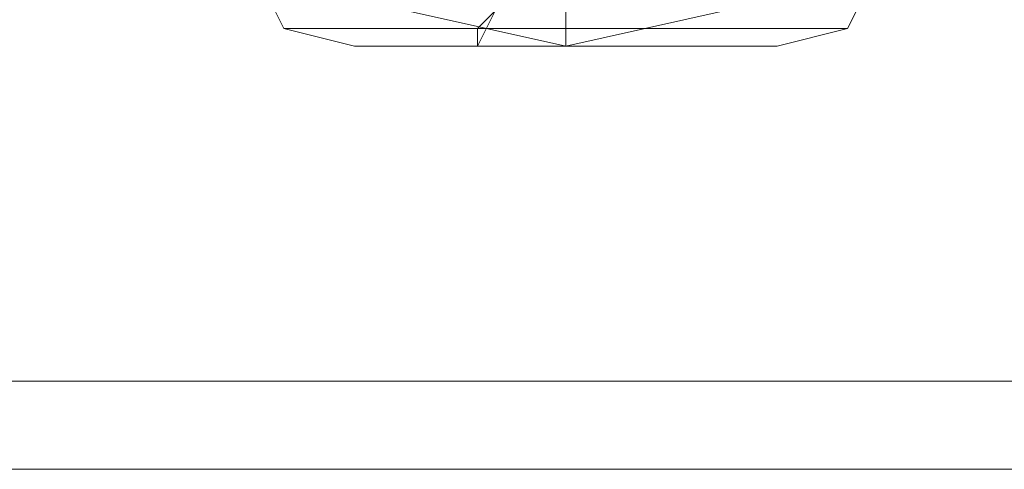
# Model space of a CAD drawing. Units: millimetres. Extents: x -759 to 8897, y 670 to 5070.
# Drawn here: x 4702 to 4737, y 2840 to 2856 of the extents above; entities that cross this region are included whole.
import ezdxf

# ---------------------------------------------------------------- set-up
doc = ezdxf.new("R2010")
doc.units = ezdxf.units.MM
doc.layers.add('stål', color=253, linetype='Continuous', lineweight=9)

msp = doc.modelspace()

# ---------------------------------------------------------------- linework, layer by layer
at = {"layer": 'stål', "flags": 128}
for points in [[(4706.28, 2869.933), (4707.518, 2875.505), (4710.614, 2880.458), (4715.567, 2884.173), (4721.139, 2884.792), (4726.711, 2884.173), (4731.665, 2880.458), (4734.76, 2875.505), (4735.999, 2869.933), (4734.76, 2864.36), (4731.665, 2859.407), (4726.711, 2856.311), (4721.139, 2855.073), (4715.567, 2856.311), (4710.614, 2859.407), (4707.518, 2864.36), (4706.28, 2869.933)], [(4735.999, 2869.933), (4734.76, 2875.505), (4731.665, 2880.458), (4726.711, 2884.173), (4721.139, 2884.792), (4715.567, 2884.173), (4710.614, 2880.458), (4707.518, 2875.505), (4706.28, 2869.933), (4707.518, 2864.36), (4710.614, 2859.407), (4715.567, 2856.311), (4721.139, 2855.073), (4726.711, 2856.311), (4731.665, 2859.407), (4734.76, 2864.36), (4735.999, 2869.933)], [(4706.28, 2869.933), (4707.518, 2875.505), (4710.614, 2880.458), (4715.567, 2883.554), (4721.139, 2884.792), (4726.711, 2883.554), (4731.665, 2880.458), (4734.76, 2875.505), (4735.999, 2869.933), (4734.76, 2864.36), (4731.665, 2859.407), (4726.711, 2856.311), (4721.139, 2855.073), (4715.567, 2856.311), (4710.614, 2859.407), (4707.518, 2864.36), (4706.28, 2869.933)], [(4706.28, 2869.933), (4707.518, 2875.505), (4710.614, 2880.458), (4715.567, 2883.554), (4721.139, 2884.792), (4726.711, 2883.554), (4731.665, 2880.458), (4734.76, 2875.505), (4735.999, 2869.933), (4734.76, 2864.36), (4731.665, 2859.407), (4726.711, 2856.311), (4721.139, 2855.073), (4715.567, 2856.311), (4710.614, 2859.407), (4707.518, 2864.36), (4706.28, 2869.933)], [(4735.999, 2869.933), (4734.76, 2875.505), (4731.665, 2880.458), (4726.711, 2884.173), (4721.139, 2884.792), (4715.567, 2884.173), (4710.614, 2880.458), (4707.518, 2875.505), (4706.28, 2869.933), (4707.518, 2864.36), (4710.614, 2859.407), (4715.567, 2856.311), (4721.139, 2855.073), (4726.711, 2856.311), (4731.665, 2859.407), (4734.76, 2864.36), (4735.999, 2869.933)], [(4706.28, 2869.933), (4707.518, 2875.505), (4710.614, 2880.458), (4715.567, 2884.173), (4721.139, 2884.792), (4726.711, 2884.173), (4731.665, 2880.458), (4734.76, 2875.505), (4735.999, 2869.933), (4734.76, 2864.36), (4731.665, 2859.407), (4726.711, 2856.311), (4721.139, 2855.073), (4715.567, 2856.311), (4710.614, 2859.407), (4707.518, 2864.36), (4706.28, 2869.933)], [(4735.999, 2869.933), (4734.76, 2875.505), (4731.665, 2880.458), (4726.711, 2883.554), (4721.139, 2884.792), (4715.567, 2883.554), (4710.614, 2880.458), (4707.518, 2875.505), (4706.28, 2869.933), (4707.518, 2864.36), (4710.614, 2859.407), (4715.567, 2856.311), (4721.139, 2855.073), (4726.711, 2856.311), (4731.665, 2859.407), (4734.76, 2864.36), (4735.999, 2869.933)], [(4735.999, 2869.933), (4734.76, 2875.505), (4731.665, 2880.458), (4726.711, 2883.554), (4721.139, 2884.792), (4715.567, 2883.554), (4710.614, 2880.458), (4707.518, 2875.505), (4706.28, 2869.933), (4707.518, 2864.36), (4710.614, 2859.407), (4715.567, 2856.311), (4721.139, 2855.073), (4726.711, 2856.311), (4731.665, 2859.407), (4734.76, 2864.36), (4735.999, 2869.933)], [(4721.139, 2858.169), (4721.139, 2855.692), (4721.139, 2855.073), (4721.139, 2855.692)], [(4721.139, 2858.169), (4721.139, 2855.692), (4721.139, 2855.073), (4721.139, 2855.692)], [(4721.139, 2858.169), (4721.139, 2855.692), (4721.139, 2855.073), (4721.139, 2855.692)], [(4721.139, 2858.169), (4721.139, 2855.692), (4721.139, 2855.073), (4721.139, 2855.692)], [(4718.663, 2856.311), (4718.043, 2855.073), (4718.043, 2855.692)], [(4721.139, 2856.311), (4721.139, 2855.073)]]:
    msp.add_lwpolyline(points, close=True, dxfattribs=at)
for points in [[(4728.569, 2855.073), (4727.331, 2855.073), (4724.854, 2855.073), (4721.139, 2855.073), (4717.424, 2855.073), (4714.948, 2855.073), (4713.709, 2855.073), (4711.233, 2855.692), (4709.994, 2858.169), (4706.899, 2871.79), (4706.899, 2882.935)], [(4728.569, 2855.073), (4727.331, 2855.073), (4724.854, 2855.073), (4721.139, 2855.073), (4717.424, 2855.073), (4714.948, 2855.073), (4713.709, 2855.073), (4711.233, 2855.692), (4709.994, 2858.169), (4706.899, 2871.79), (4706.899, 2882.935)], [(4728.569, 2855.073), (4727.331, 2855.073), (4724.854, 2855.073), (4721.139, 2855.073), (4717.424, 2855.073), (4714.948, 2855.073), (4713.709, 2855.073), (4711.233, 2855.692), (4709.994, 2858.169), (4706.899, 2871.79), (4706.899, 2882.935)], [(4728.569, 2855.073), (4727.331, 2855.073), (4724.854, 2855.073), (4721.139, 2855.073), (4717.424, 2855.073), (4714.948, 2855.073), (4713.709, 2855.073), (4711.233, 2855.692), (4709.994, 2858.169), (4706.899, 2871.79), (4706.899, 2882.935)], [(4714.948, 2855.073), (4717.424, 2855.073), (4721.139, 2855.073), (4724.854, 2855.073), (4727.331, 2855.073), (4728.569, 2855.073), (4731.046, 2855.692), (4732.284, 2858.169), (4735.38, 2871.79), (4735.38, 2882.935)], [(4714.948, 2855.073), (4717.424, 2855.073), (4721.139, 2855.073), (4724.854, 2855.073), (4727.331, 2855.073), (4728.569, 2855.073), (4731.046, 2855.692), (4732.284, 2858.169), (4735.38, 2871.79), (4735.38, 2882.935)], [(4714.948, 2855.073), (4717.424, 2855.073), (4721.139, 2855.073), (4724.854, 2855.073), (4727.331, 2855.073), (4728.569, 2855.073), (4731.046, 2855.692), (4732.284, 2858.169), (4735.38, 2871.79), (4735.38, 2882.935)], [(4714.948, 2855.073), (4717.424, 2855.073), (4721.139, 2855.073), (4724.854, 2855.073), (4727.331, 2855.073), (4728.569, 2855.073), (4731.046, 2855.692), (4732.284, 2858.169), (4735.38, 2871.79), (4735.38, 2882.935)], [(4712.471, 2855.692), (4716.186, 2855.692), (4721.139, 2855.692), (4726.092, 2855.692), (4729.807, 2855.692), (4731.046, 2855.692), (4729.807, 2855.692), (4726.092, 2855.692), (4721.139, 2855.692), (4716.186, 2855.692), (4712.471, 2855.692), (4711.233, 2855.692)], [(4712.471, 2855.692), (4716.186, 2855.692), (4721.139, 2855.692), (4726.092, 2855.692), (4729.807, 2855.692), (4731.046, 2855.692), (4729.807, 2855.692), (4726.092, 2855.692), (4721.139, 2855.692), (4716.186, 2855.692), (4712.471, 2855.692), (4711.233, 2855.692)], [(4712.471, 2855.692), (4716.186, 2855.692), (4721.139, 2855.692), (4726.092, 2855.692), (4729.807, 2855.692), (4731.046, 2855.692), (4729.807, 2855.692), (4726.092, 2855.692), (4721.139, 2855.692), (4716.186, 2855.692), (4712.471, 2855.692), (4711.233, 2855.692)], [(4712.471, 2855.692), (4716.186, 2855.692), (4721.139, 2855.692), (4726.092, 2855.692), (4729.807, 2855.692), (4731.046, 2855.692), (4729.807, 2855.692), (4726.092, 2855.692), (4721.139, 2855.692), (4716.186, 2855.692), (4712.471, 2855.692), (4711.233, 2855.692)], [(4945.271, 2843.309), (4882.118, 2843.309), (4818.965, 2843.309), (4755.192, 2843.309), (4691.42, 2843.309), (4627.648, 2843.309), (4564.495, 2843.309), (4501.341, 2843.309), (4438.807, 2843.309), (4376.273, 2843.309), (4314.978, 2843.309), (4254.301, 2843.309), (4194.244, 2843.309), (4135.425, 2843.309), (4077.844, 2843.309), (3962.682, 2843.309)], [(4945.271, 2840.214), (4882.118, 2840.214), (4818.965, 2840.214), (4755.192, 2840.214), (4691.42, 2840.214), (4627.648, 2840.214), (4564.495, 2840.214), (4501.341, 2840.214), (4438.807, 2840.214), (4376.273, 2840.214), (4314.978, 2840.214), (4254.301, 2840.214), (4194.244, 2840.214), (4135.425, 2840.214), (4077.844, 2840.214), (3962.682, 2840.214)]]:
    msp.add_lwpolyline(points, dxfattribs=at)

doc.saveas('drawing.dxf')
